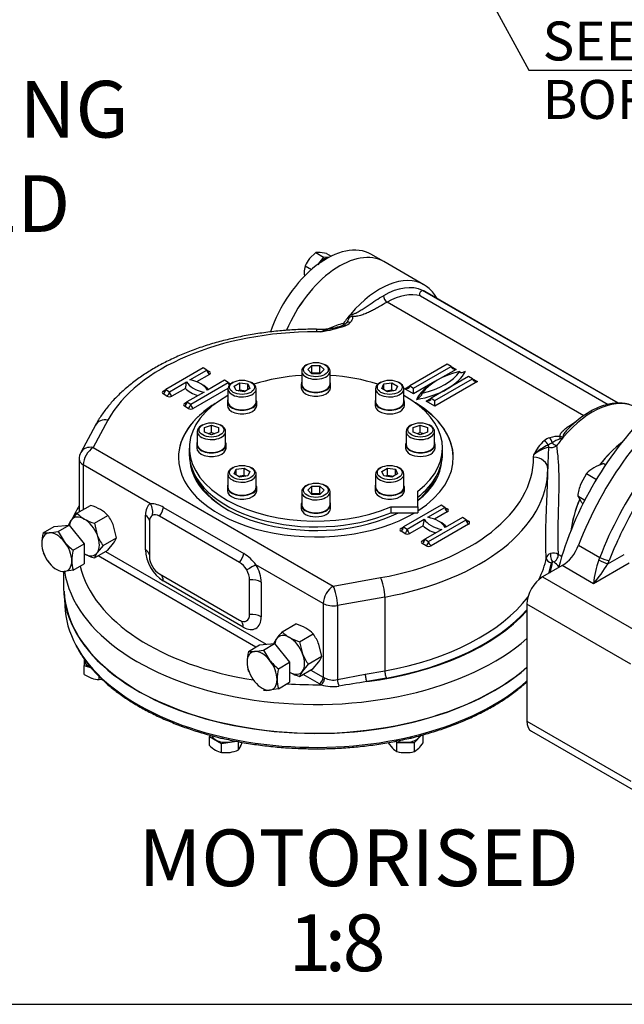
# Model space of a CAD drawing. Units: millimetres. Extents: x 11 to 530, y -59 to 292.
# Drawn here: x 335 to 378, y 45 to 114 of the extents above; entities that cross this region are included whole.
import ezdxf
from ezdxf.enums import TextEntityAlignment as Align

# ---------------------------------------------------------------- set-up
doc = ezdxf.new("R2010")
doc.units = ezdxf.units.MM
for name, color, linetype in [('Default', 7, 'Continuous'), ('HSM10X25ZP', 7, 'Continuous'), ('HSM10X25ZP-P', 7, 'Continuous'), ('HSM16X35ZP', 7, 'Continuous'), ('HSM16X80ZP', 7, 'Continuous'), ('IR1D43', 7, 'Continuous'), ('IW-00842-3-2', 7, 'Continuous'), ('IW5A544', 7, 'Continuous'), ('IW5A550', 7, 'Continuous'), ('IW5A567', 7, 'Continuous'), ('IW5C12-1', 7, 'Continuous'), ('NL10', 7, 'Continuous'), ('NM16ZP', 7, 'Continuous'), ('SCM10X45CF', 7, 'Continuous')]:
    doc.layers.add(name, color=color, linetype=linetype)
doc.styles.add('SEACAD_Arial', font='arial.ttf')
doc.dimstyles.new('RG_-_ISO_Radial', dxfattribs={"dimtxt": 2.75, "dimasz": 2.75, "dimexe": 1.375, "dimexo": 1.375, "dimgap": 1.375, "dimtad": 0, "dimtih": 1, "dimtoh": 1, "dimdec": 0, "dimlfac": 4.500045, "dimdsep": 46, "dimtxsty": 'SEACAD_Arial', "dimblk1": '_SE_FILLED', "dimblk2": '_SE_FILLED', "dimsah": 1, "dimcen": 1.375, "dimadec": 0, "dimazin": 0, "dimtfac": 1, "dimtofl": 0, "dimtmove": 0, "dimatfit": 3, "dimfxl": 1, "dimtolj": 1, "dimarcsym": 0})

# ---------------------------------------------------------------- blocks, each defined once
blk = doc.blocks.new('SE16')
at = {"layer": 'HSM10X25ZP', "color": 7, "linetype": 'Continuous'}
for p, q in [((355.947, 98.056), (355.504, 97.627)), ((355.947, 98.056), (356.498, 97.737)), ((356.698, 97.989), (356.255, 98.061)), ((356.498, 97.737), (356.058, 97.189)), ((356.856, 97.705), (356.498, 97.737)), ((356.698, 97.989), (357.032, 97.796)), ((355.195, 97.121), (355.649, 96.859))]:
    blk.add_line(p, q, dxfattribs=at)
for centre, radius, start, end in [((356.122, 96.784), 1.284, 84.06321, 97.8643), ((357.374, 96.14), 2.389, 141.50299, 155.7551), ((356.739, 96.661), 1.611, 163.40267, 180.0734), ((357.667, 96.701), 2.539, 180.94257, 187.1183)]:
    blk.add_arc(centre, radius, start, end, dxfattribs=at)
at = {"layer": 'HSM10X25ZP-P', "color": 7, "linetype": 'Continuous'}
for p, q in [((339.589, 69.385), (339.589, 68.908)), ((339.589, 68.908), (340.097, 68.739)), ((339.589, 68.271), (339.589, 68.908)), ((339.589, 68.271), (340.12, 68.016)), ((340.652, 67.917), (340.652, 68.142)), ((340.652, 67.917), (340.841, 67.952)), ((348.474, 63.998), (348.43, 63.903)), ((362.905, 63.473), (363.422, 63.99)), ((363.519, 63.45), (363.519, 64.016)), ((348.43, 63.903), (349.298, 63.403)), ((348.43, 63.267), (348.43, 63.903)), ((349.298, 63.403), (350.344, 63.565)), ((349.298, 62.766), (349.298, 63.403)), ((350.483, 62.949), (350.483, 63.539)), ((361.065, 63.45), (361.371, 63.066)), ((361.583, 63.569), (361.678, 63.473)), ((361.678, 63.473), (362.905, 63.473)), ((361.678, 62.836), (361.678, 63.473)), ((362.905, 62.836), (362.905, 63.473)), ((349.298, 62.766), (349.89, 62.78)), ((350.483, 62.949), (350.642, 63.214)), ((362.905, 62.836), (363.212, 63.066))]:
    blk.add_line(p, q, dxfattribs=at)
for centre, radius, start, end in [((340.757, 69.942), 2.028, 251.72526, 267.03761), ((350.17, 65.117), 2.539, 226.76524, 239.05743), ((347.228, 64.745), 3.741, 335.8362, 340.21927), ((361.364, 64.856), 2.573, 315.9166, 326.88101), ((349.671, 64.332), 1.611, 239.9266, 256.59733), ((349.459, 65.413), 2.668, 279.30055, 292.56423), ((362.273, 63.952), 1.264, 224.51663, 241.93632), ((362.314, 65.403), 2.644, 256.08692, 269.51498), ((362.273, 65.371), 2.612, 270.40169, 283.9964)]:
    blk.add_arc(centre, radius, start, end, dxfattribs=at)
at = {"layer": 'HSM16X35ZP', "color": 7, "linetype": 'Continuous'}
for p, q in [((376.278, 83.165), (376.42, 83.083)), ((375.053, 82.458), (374.652, 81.724)), ((375.053, 82.458), (375.764, 82.048)), ((374.441, 80.88), (374.949, 80.586)), ((374.441, 80.88), (374.652, 80.499))]:
    blk.add_line(p, q, dxfattribs=at)
for centre, radius, start, end in [((376.705, 80.896), 2.274, 119.9266, 136.59733), ((377.342, 79.661), 3.663, 106.8961, 118.92658), ((378.175, 80.393), 3.766, 159.30055, 172.56423), ((378.934, 83.591), 5.282, 215.8362, 218.34506)]:
    blk.add_arc(centre, radius, start, end, dxfattribs=at)
at = {"layer": 'HSM16X80ZP', "color": 7, "linetype": 'Continuous'}
for p, q in [((336.691, 78.276), (337.48, 78.731)), ((337.48, 78.731), (338.541, 78.826)), ((337.752, 78.371), (338.541, 78.826)), ((338.541, 78.826), (339.602, 77.507)), ((336.691, 78.276), (337.127, 78.269)), ((337.752, 78.371), (338.187, 77.656)), ((338.812, 77.051), (339.602, 77.507)), ((339.602, 77.507), (339.602, 76.093)), ((338.812, 75.637), (339.602, 76.093)), ((338.812, 75.637), (338.187, 75.535)), ((351.187, 69.907), (351.976, 70.362)), ((351.976, 70.362), (353.037, 70.457)), ((352.247, 70.002), (353.037, 70.457)), ((353.037, 70.457), (354.097, 69.138)), ((351.187, 69.907), (351.622, 69.899)), ((352.247, 70.002), (352.683, 69.287)), ((353.308, 68.682), (354.097, 69.138)), ((354.097, 69.138), (354.097, 67.723)), ((353.308, 67.268), (354.097, 67.723)), ((353.308, 67.268), (352.683, 67.166))]:
    blk.add_line(p, q, dxfattribs=at)
for centre, radius, start, end in [((340.259, 77.445), 3.663, 166.8961, 178.92658), ((336.59, 83.523), 5.282, 275.8362, 282.71092), ((341.102, 80.042), 3.766, 219.30055, 232.56423), ((339.766, 78.247), 3.373, 204.2449, 218.49701), ((342.38, 76.221), 3.663, 166.8961, 178.92658), ((340.992, 76.286), 2.274, 179.9266, 196.59733), ((354.754, 69.076), 3.663, 166.8961, 178.92658), ((351.085, 75.154), 5.282, 275.8362, 282.71092), ((353.366, 69.142), 2.274, 179.9266, 196.59733), ((355.598, 71.673), 3.766, 219.30055, 232.56423), ((356.876, 67.852), 3.663, 166.8961, 178.92658), ((355.487, 67.917), 2.274, 179.9266, 196.59733), ((352.496, 68.969), 1.813, 262.1357, 275.93679)]:
    blk.add_arc(centre, radius, start, end, dxfattribs=at)
for centre, major_axis, start_param, end_param in [((337.657, 76.902), (0.75, -1.299), 2.879793, 3.926991), ((337.657, 76.902), (-0.75, 1.299), 4.974188, 6.021386), ((337.657, 76.902), (0.75, -1.299), 3.926991, 4.974188), ((337.657, 76.902), (0.75, -1.299), 0.785398, 1.832596), ((337.657, 76.902), (0.75, -1.299), 4.974188, 6.021386), ((337.657, 76.902), (-0.75, 1.299), 2.879793, 3.926991), ((352.153, 68.533), (0.75, -1.299), 2.879793, 3.926991), ((352.153, 68.533), (-0.75, 1.299), 4.974188, 6.021386), ((352.153, 68.533), (0.75, -1.299), 3.926991, 4.974188), ((352.153, 68.533), (0.75, -1.299), 0.785398, 1.832596), ((352.153, 68.533), (0.75, -1.299), 4.974188, 6.021386), ((352.153, 68.533), (-0.75, 1.299), 2.879793, 3.926991)]:
    blk.add_ellipse(centre, major_axis=major_axis, ratio=0.57735, start_param=start_param, end_param=end_param, dxfattribs=at)
at = {"layer": 'IR1D43', "color": 7, "linetype": 'Continuous'}
for p, q in [((374.507, 77.409), (376.009, 76.542)), ((376.576, 76.087), (377.732, 76.755)), ((373.35, 75.96), (371.964, 75.159)), ((375.56, 74.684), (373.35, 75.96)), ((378.086, 76.142), (375.56, 74.684)), ((371.964, 75.159), (379.3, 70.924)), ((370.859, 73.246), (370.859, 64.979)), ((378.195, 69.01), (370.859, 73.246)), ((370.859, 64.979), (378.195, 60.743)), ((371.182, 64.263), (378.519, 60.028))]:
    blk.add_line(p, q, dxfattribs=at)
for centre, radius, start, end in [((381.63, 74.211), 6.088, 159.31847, 175.5418), ((366.269, 82.48), 12.129, 320.00034, 328.18934)]:
    blk.add_arc(centre, radius, start, end, dxfattribs=at)
for centre, major_axis, ratio, start_param, end_param in [((384.066, 76.737), (7.75, 13.423), 0.57735, 0, 1.845012), ((385.568, 75.87), (7.75, 13.423), 0.57735, 0.120507, 1.845012), ((385.922, 75.665), (7.5, 12.99), 0.57735, 1.570796, 1.845012), ((373.35, 77.491), (-0.937, -1.624), 0.57735, 0.785398, 1.845012), ((374.853, 76.623), (0.938, 1.624), 0.57735, -1.402835, -1.29658), ((376.318, 76.52), (-0.467, 0.177), 0.221101, 0.937256, 2.508052), ((376.222, 76.291), (-0.455, 0.207), 0.136496, 0.94862, 2.519416), ((375.207, 76.419), (1.188, 2.057), 0.57735, -1.402835, -1.29658), ((371.964, 73.883), (-0.781, -1.353), 0.57735, 3.926991, 5.497787), ((371.964, 65.616), (0.781, 1.353), 0.57735, 2.356194, 3.141593)]:
    blk.add_ellipse(centre, major_axis=major_axis, ratio=ratio, start_param=start_param, end_param=end_param, dxfattribs=at)
at = {"layer": 'IW-00842-3-2', "color": 7, "linetype": 'Continuous'}
blk.add_line((338.196, 73.59), (338.216, 73.12), dxfattribs=at)
for centre, major_axis, start_param, end_param in [((355.953, 74.401), (17.786, 0), 3.166288, 5.706042), ((355.953, 73.373), (-17.742, 0), 0.024695, 0.301224), ((355.953, 73.373), (-17.742, 0), 0.301224, 2.568266)]:
    blk.add_ellipse(centre, major_axis=major_axis, ratio=0.57735, start_param=start_param, end_param=end_param, dxfattribs=at)
for points, knots in [([(339.034, 70.267), (339.142, 70.071), (339.348, 69.7), (339.788, 69.086), (340.313, 68.466), (340.913, 67.864), (341.58, 67.288), (342.313, 66.739), (343.107, 66.221), (343.958, 65.735), (344.864, 65.284), (345.819, 64.87), (346.819, 64.493), (347.86, 64.157), (348.938, 63.863), (350.046, 63.611), (351.181, 63.403), (352.337, 63.24), (353.512, 63.122), (354.664, 63.051), (355.507, 63.032), (355.904, 63.031), (355.953, 63.031)], [0, 0, 0, 0, 0.042476, 0.095219, 0.148079, 0.201031, 0.254049, 0.307111, 0.360197, 0.413293, 0.466386, 0.519471, 0.572546, 0.62561, 0.678661, 0.731702, 0.784734, 0.837758, 0.890775, 0.943789, 0.994011, 1, 1, 1, 1]), ([(355.953, 63.031), (356.183, 63.032), (356.748, 63.036), (357.773, 63.078), (358.944, 63.171), (360.111, 63.31), (361.257, 63.494), (362.381, 63.723), (363.475, 63.995), (364.536, 64.309), (365.559, 64.664), (366.539, 65.058), (367.471, 65.49), (368.353, 65.957), (369.178, 66.459), (369.945, 66.992), (370.495, 67.433), (370.791, 67.694), (370.866, 67.762)], [0, 0, 0, 0, 0.0279497, 0.0810107, 0.1340811, 0.1871554, 0.2402358, 0.2933241, 0.3464223, 0.3995322, 0.4526554, 0.5057932, 0.5589461, 0.6121139, 0.6652949, 0.7184853, 0.7716765, 0.790159, 0.790159, 0.790159, 0.790159])]:
    blk.add_open_spline(points, degree=3, knots=knots, dxfattribs=at)
at = {"layer": 'IW5A544', "color": 7, "linetype": 'Continuous'}
for p, q in [((363.579, 95.782), (360.75, 97.415)), ((377.289, 87.423), (363.492, 95.389)), ((377.305, 87.424), (363.656, 95.304)), ((374.866, 86.54), (360.984, 94.554)), ((363.341, 94.996), (376.601, 87.341)), ((356.313, 92.47), (355.987, 92.463)), ((358.126, 93.11), (358.093, 93.067)), ((347.998, 89.915), (345.347, 88.384)), ((347.06, 89.066), (348.264, 89.762)), ((348.264, 89.762), (347.998, 89.915)), ((348.264, 89.762), (348.44, 89.659)), ((365.234, 90.17), (362.583, 88.639)), ((362.848, 88.486), (365.499, 90.017)), ((365.853, 89.813), (364.35, 88.945)), ((365.499, 90.017), (365.234, 90.17)), ((365.499, 90.017), (365.853, 89.813)), ((348.44, 89.455), (347.531, 88.93)), ((349.501, 89.047), (348.297, 88.352)), ((349.766, 88.894), (349.501, 89.047)), ((366.737, 89.302), (364.085, 87.771)), ((364.35, 87.618), (367.002, 89.149)), ((367.002, 89.149), (366.737, 89.302)), ((367.002, 89.149), (367.356, 88.945)), ((345.17, 88.282), (345.347, 88.384)), ((345.347, 88.384), (345.612, 88.231)), ((345.612, 88.231), (346.816, 88.926)), ((346.736, 88.471), (345.789, 87.924)), ((347.115, 87.363), (349.766, 88.894)), ((349.739, 88.47), (347.291, 87.057)), ((349.766, 88.894), (349.941, 88.793)), ((362.229, 88.435), (362.583, 88.639)), ((362.848, 88.077), (362.229, 88.435)), ((362.583, 88.639), (362.848, 88.486)), ((364.35, 88.945), (362.848, 88.077)), ((362.848, 88.077), (362.848, 88.486)), ((367.356, 88.945), (364.35, 87.21)), ((345.435, 87.924), (345.17, 88.077)), ((348.054, 88.211), (346.849, 87.516)), ((363.732, 87.567), (364.085, 87.771)), ((364.085, 87.771), (364.35, 87.618)), ((364.35, 87.21), (364.35, 87.618)), ((346.673, 87.414), (346.849, 87.516)), ((346.938, 87.057), (346.673, 87.21)), ((346.849, 87.516), (347.115, 87.363)), ((364.35, 87.21), (363.732, 87.567)), ((341.273, 86.224), (340.232, 84.294)), ((340.393, 85.882), (339.352, 83.952)), ((340.232, 84.294), (357.179, 74.51)), ((339.232, 83.478), (339.232, 79.743)), ((371.328, 83.606), (371.339, 83.795)), ((339.525, 83.069), (339.525, 79.912)), ((344.273, 80.328), (339.525, 83.069)), ((345.202, 80.072), (350.859, 76.806)), ((364.792, 80.219), (362.141, 78.688)), ((363.853, 79.37), (365.057, 80.066)), ((365.057, 80.066), (364.792, 80.219)), ((365.057, 80.066), (365.234, 79.964)), ((343.911, 77.067), (343.911, 79.517)), ((350.562, 76.187), (344.905, 79.453)), ((365.234, 79.759), (364.325, 79.235)), ((366.295, 79.351), (365.091, 78.656)), ((366.56, 79.198), (366.295, 79.351)), ((344.198, 79.045), (344.198, 76.596)), ((361.964, 78.586), (362.141, 78.688)), ((362.141, 78.688), (362.406, 78.535)), ((362.406, 78.535), (363.61, 79.23)), ((363.529, 78.775), (362.583, 78.228)), ((363.908, 77.667), (366.56, 79.198)), ((366.737, 78.892), (364.085, 77.361)), ((366.56, 79.198), (366.737, 79.096)), ((362.229, 78.228), (361.964, 78.382)), ((364.847, 78.515), (363.643, 77.82)), ((363.466, 77.718), (363.643, 77.82)), ((363.732, 77.361), (363.466, 77.514)), ((363.643, 77.82), (363.908, 77.667)), ((351.717, 70.213), (340.568, 76.65)), ((341.098, 76.956), (352.446, 70.404)), ((356.472, 73.285), (351.724, 76.027)), ((338.141, 75.532), (338.141, 74.401)), ((344.905, 75.371), (350.562, 72.105)), ((357.179, 74.51), (360.522, 75.111)), ((350.827, 71.62), (345.17, 74.886)), ((351.269, 72.513), (351.269, 74.963)), ((352.086, 74.797), (352.086, 72.347)), ((360.819, 73.743), (357.476, 73.142)), ((360.819, 73.743), (360.819, 68.538)), ((356.472, 73.285), (356.472, 68.08)), ((357.476, 73.142), (357.476, 67.91)), ((356.206, 67.621), (355.063, 68.281)), ((355.594, 68.587), (356.472, 68.08)), ((357.476, 67.91), (359.436, 68.29)), ((359.436, 68.29), (360.819, 68.538)), ((360.931, 68.025), (359.548, 67.777))]:
    blk.add_line(p, q, dxfattribs=at)
for centre, radius, start, end in [((357.177, 93.844), 1.206, 322.39792, 341.91198), ((358.95, 93.387), 0.631, 148.57982, 172.48637), ((356.062, 100.362), 7.713, 269.4448, 279.36801), ((354.93, 101.675), 9.308, 278.54453, 289.33699), ((357.914, 88.661), 4.132, 100.92064, 112.79775), ((359.868, 81.969), 11.086, 104.44303, 108.70033), ((355.758, 98.584), 6.031, 282.80562, 290.58466), ((359.868, 81.969), 11.086, 104.08225, 104.44303), ((357.747, 93.408), 0.486, 285.54636, 315.14388), ((357.678, 93.809), 0.976, 290.00785, 315.35209), ((344.427, 89.114), 2.397, 344.43426, 355.49028), ((372.787, 83.885), 1.143, 106.06819, 128.84634), ((373.099, 83.028), 2.054, 87.09531, 107.82887), ((373.758, 83.082), 1.909, 107.94917, 126.238), ((373.024, 85.497), 0.616, 283.66744, 312.15091), ((374.255, 82.386), 3.238, 132.43753, 154.21308), ((373.684, 81.349), 3.388, 112.94011, 133.79407), ((373.056, 81.676), 2.726, 104.23748, 129.01598), ((403.607, 82.394), 31.281, 176.47189, 179.27314), ((374.444, 81.168), 3.901, 117.71708, 122.21947), ((372.56, 85.031), 0.733, 256.21969, 301.24341), ((340.232, 83.478), 1, 151.67484, 180), ((344.266, 78.491), 1.837, 59.37589, 89.78085), ((361.22, 79.418), 2.397, 344.43426, 355.49028), ((349.091, 73.975), 3.337, 37.93172, 58.01819), ((372.641, 76.402), 0.428, 106.833, 167.50941), ((372.727, 76.25), 0.6, 56.15424, 110.42992), ((371.506, 74.143), 3.035, 53.25711, 59.17494), ((372.708, 76.135), 0.0984, 51.49031, 112.34615), ((369.97, 72.932), 4.312, 43.16371, 49.52142), ((350.782, 72.337), 0.305, 237.92954, 251.29403), ((357.162, 69.965), 2.547, 251.09427, 279.42947), ((357.194, 69.263), 1.381, 242.97671, 281.77186), ((399.729, -181.772), 252.762, 99.14703, 99.59921)]:
    blk.add_arc(centre, radius, start, end, dxfattribs=at)
for centre, major_axis, ratio, start_param, end_param in [((357.625, 92.003), (3.125, 5.413), 0.57735, 0, 1.793135), ((360.454, 90.37), (-3.125, -5.413), 0.57735, 3.141593, 4.407429), ((360.719, 90.216), (2.937, 5.088), 0.57735, 0.054658, 0.785398), ((360.719, 90.216), (-2.937, -5.088), 0.57735, 3.141593, 3.196251), ((360.984, 94.86), (-0.188, 0.325), 0.57735, 0.785398, 2.356194), ((360.984, 90.063), (2.75, 4.763), 0.57735, 0.134359, 0.785398), ((360.454, 90.37), (3.125, 5.413), 0.57735, 1.265836, 1.397643), ((358.373, 92.817), (0.279, -0.251), 0.724916, 2.147707, 3.155294), ((358.539, 93.24), (0.361, 0.1), 0.806324, 1.351823, 1.972015), ((355.953, 83.587), (15.375, 0), 0.57735, 1.568632, 2.839894), ((355.987, 91.647), (-0.001, -1), 0.001767, 3.141301, 3.757073), ((358.013, 92.585), (0.132, -0.351), 0.444867, 2.441021, 3.150834), ((357.761, 93.242), (-0.304, 0.219), 0.140674, 2.193396, 3.146648), ((348.44, 89.864), (0.125, 0.217), 0.57735, 2.356194, 3.141593), ((348.44, 89.659), (0.125, -0.217), 0.57735, 3.926991, 5.497787), ((348.44, 89.864), (0.125, 0.217), 0.57735, 3.141593, 3.926991), ((348.264, 89.557), (-0.25, 0), 0.57735, 2.356194, 3.926991), ((361.61, 90.731), (4.875, 0), 0.57735, 5.102996, 5.892578), ((367.974, 87.057), (-4.875, 0), 0.57735, 5.102996, 5.892578), ((361.61, 90.527), (5.125, 0), 0.57735, 5.497787, 5.996814), ((365.853, 90.017), (0.354, 0), 0.57735, 3.141593, 4.712389), ((346.416, 87.98), (1.989, 0), 0.57735, 0.329808, 1.240989), ((367.974, 86.853), (-5.125, 0), 0.57735, -0.810096, -0.785398), ((367.356, 89.149), (0.354, 0), 0.57735, 3.141593, 4.712389), ((345.347, 88.18), (0.25, 0), 0.57735, 2.356194, 3.926991), ((345.17, 88.282), (-0.125, -0.217), 0.57735, 0.785398, 2.356194), ((345.17, 88.486), (-0.125, 0.217), 0.57735, 2.356194, 3.141593), ((345.17, 88.486), (-0.125, 0.217), 0.57735, 3.141593, 3.926991), ((348.698, 89.093), (-2.239, 0), 0.57735, 0.502454, 1.068342), ((348.698, 89.298), (-1.989, 0), 0.57735, 0.329808, 1.240989), ((346.416, 87.776), (2.239, 0), 0.57735, 0.502454, 0.842921), ((349.943, 88.792), (-0.125, 0.217), 0.57735, 0.785398, 1.698422), ((349.943, 88.996), (0.125, 0.217), 0.57735, 2.356194, 3.141593), ((349.943, 88.996), (0.125, 0.217), 0.57735, 3.141593, 3.849204), ((362.229, 88.639), (0.354, 0), 0.57735, 4.712389, 6.283185), ((367.974, 86.853), (-5.125, 0), 0.57735, 5.497787, 5.996814), ((361.61, 90.527), (5.125, 0), 0.57735, 4.99876, 5.497787), ((345.435, 88.129), (0.125, 0.217), 0.57735, 3.926991, 5.497787), ((345.612, 88.026), (-0.25, 0), 0.57735, 0.785398, 2.356194), ((345.789, 88.129), (-0.125, 0.217), 0.57735, 0.785398, 2.356194), ((363.732, 87.771), (0.354, 0), 0.57735, 4.712389, 6.283185), ((375.48, 81.694), (-3.125, -5.413), 0.57735, 3.141593, 4.407429), ((355.953, 83.587), (-9.703, 0), 0.57735, 5.521673, 6.283185), ((355.953, 83.577), (-9.703, 0), 0.57735, 5.533329, 6.283185), ((346.849, 87.312), (0.25, 0), 0.57735, 2.356194, 3.926991), ((346.673, 87.414), (0.125, 0.217), 0.57735, 3.926991, 5.497787), ((346.673, 87.618), (-0.125, 0.217), 0.57735, 2.356194, 3.141593), ((346.673, 87.618), (-0.125, 0.217), 0.57735, 3.141593, 3.926991), ((346.938, 87.261), (0.125, 0.217), 0.57735, 3.926991, 5.497787), ((347.115, 87.159), (-0.25, 0), 0.57735, 0.785398, 2.356194), ((347.291, 87.261), (-0.125, 0.217), 0.57735, 0.785398, 2.356194), ((355.953, 83.587), (-9.703, 0), 0.57735, 2.40745, 3.903105), ((355.953, 83.577), (-9.703, 0), 0.57735, 3.141593, 3.891449), ((341.273, 85.408), (0.88, -0.474), 0.779618, 1.968614, 3.141593), ((372.471, 84.678), (-0.108, 0.359), 0.375718, 4.446451, 5.61062), ((375.48, 81.694), (3.125, 5.413), 0.57735, 1.265836, 1.397643), ((373.203, 84.774), (0.034, 0.373), 0.128485, 0.621402, 1.241594), ((340.232, 83.478), (0.88, -0.474), 0.779618, 1.968614, 3.141593), ((340.232, 83.478), (-0.5, -0.866), 0.57735, 3.926991, 5.497787), ((372.07, 84.469), (-0.249, 0.28), 0.68466, 4.164646, 5.368902), ((372.657, 84.469), (-0.018, -0.375), 0.782514, 4.748327, 5.160302), ((372.787, 84.567), (-0.304, 0.219), 0.140674, 1.127021, 2.193396), ((378.308, 80.061), (-3.125, -5.413), 0.57735, 4.096092, 4.474562), ((340.232, 83.478), (1, 0), 0.57735, 3.141593, 3.926991), ((355.953, 83.587), (-9.703, 0), 0.57735, 0, 2.373248), ((355.953, 83.587), (-15.375, 0), 0.57735, 1.872495, 3.143757), ((371.328, 82.789), (-1, -0.004), 0.816495, 3.138532, 4.709328), ((355.953, 83.577), (-8.906, 0), 0.57735, 0.038631, 2.285918), ((355.953, 82.77), (-16.375, 0), 0.57735, 1.872495, 3.143757), ((355.953, 83.577), (-8.906, 0), 0.57735, 2.512958, 3.102962), ((355.953, 83.449), (8.75, 0), 0.57735, 3.374805, 3.918102), ((355.953, 83.449), (8.75, 0), 0.57735, 5.679544, 6.049973), ((345.17, 78.79), (-0.89, 1.542), 0.57735, 0.007195, 0.785398), ((343.566, 79.92), (0.511, -0.86), 0.816475, 0.664957, 1.560621), ((344.527, 79.925), (0.5, 0.866), 0.57735, 4.490746, 5.195581), ((365.234, 79.964), (-0.125, 0.217), 0.57735, 0.785398, 2.356194), ((365.234, 80.168), (0.125, 0.217), 0.57735, 2.356194, 3.141593), ((365.234, 80.168), (0.125, 0.217), 0.57735, 3.141593, 3.926991), ((365.057, 79.861), (-0.25, 0), 0.57735, 2.356194, 3.926991), ((378.308, 80.061), (-3.125, -5.413), 0.57735, 4.937348, 5.328686), ((343.204, 79.109), (-1, 0), 0.57735, 3.191624, 3.926991), ((344.905, 78.637), (-0.5, 0.866), 0.57735, 0.007195, 0.785398), ((344.905, 78.637), (0.5, -0.866), 0.57735, 2.356194, 3.148788), ((363.209, 78.284), (1.989, 0), 0.57735, 0.329808, 1.240989), ((362.141, 78.484), (0.25, 0), 0.57735, 2.356194, 3.926991), ((361.964, 78.586), (-0.125, -0.217), 0.57735, 0.785398, 2.356194), ((361.964, 78.79), (-0.125, 0.217), 0.57735, 2.356194, 3.141593), ((361.964, 78.79), (-0.125, 0.217), 0.57735, 3.141593, 3.926991), ((365.491, 79.398), (-2.239, 0), 0.57735, 0.502454, 1.068342), ((365.491, 79.602), (-1.989, 0), 0.57735, 0.329808, 1.240989), ((363.209, 78.08), (2.239, 0), 0.57735, 0.502454, 0.842921), ((366.737, 79.096), (-0.125, 0.217), 0.57735, 0.785398, 2.356194), ((366.737, 79.3), (0.125, 0.217), 0.57735, 2.356194, 3.141593), ((366.737, 79.3), (0.125, 0.217), 0.57735, 3.141593, 3.926991), ((366.56, 78.994), (-0.25, 0), 0.57735, 2.356194, 3.926991), ((362.229, 78.433), (-0.125, -0.217), 0.57735, 0.785398, 2.356194), ((362.406, 78.331), (-0.25, 0), 0.57735, 0.785398, 2.356194), ((362.583, 78.433), (0.125, -0.217), 0.57735, 3.926991, 5.497787), ((363.643, 77.616), (0.25, 0), 0.57735, 2.356194, 3.926991), ((363.466, 77.718), (-0.125, -0.217), 0.57735, 0.785398, 2.356194), ((363.466, 77.922), (-0.125, 0.217), 0.57735, 2.356194, 3.141593), ((363.466, 77.922), (-0.125, 0.217), 0.57735, 3.141593, 3.926991), ((363.732, 77.565), (0.125, 0.217), 0.57735, 3.926991, 5.497787), ((363.908, 77.463), (-0.25, 0), 0.57735, 0.785398, 2.356194), ((364.085, 77.565), (-0.125, 0.217), 0.57735, 0.785398, 2.356194), ((345.17, 76.34), (0.89, -1.542), 0.57735, 3.926991, 5.497787), ((343.204, 76.659), (-1, 0), 0.57735, 3.251859, 3.926991), ((344.905, 76.187), (-0.5, 0.866), 0.57735, 0.785398, 2.356194), ((350.184, 76.659), (0.5, 0.866), 0.57735, 4.490746, 5.195581), ((355.953, 77.565), (16.375, 0), 0.57735, 6.005061, 6.169745), ((372.596, 76.47), (-0.368, 0.073), 0.811249, 0.158738, 1.729534), ((372.671, 76.533), (-0.099, 0.362), 0.350199, 0.596032, 2.477452), ((372.807, 76.515), (0.202, 0.316), 0.515914, 3.890402, 5.811082), ((355.953, 77.259), (16.813, 0), 0.57735, 3.28003, 4.446211), ((350.562, 75.371), (0.5, -0.866), 0.57735, 1.563601, 2.356194), ((351.017, 75.619), (0.868, 0.496), 0.005875, 0.615492, 1.511157), ((350.827, 75.524), (0.89, -1.542), 0.57735, 0.785398, 1.563601), ((355.953, 77.259), (16.75, 0), 0.57735, -0.19264, -0.11344), ((355.953, 77.259), (16.813, 0), 0.57735, 6.096042, 6.176605), ((355.953, 76.442), (17.812, 0), 0.57735, 3.227376, 5.703788), ((344.463, 74.478), (-0.5, -0.866), 0.57735, 2.356194, 3.031326), ((350.562, 75.371), (0.5, -0.866), 0.57735, 0.785398, 1.563601), ((360.522, 74.294), (0.177, -0.984), 0.242616, 0.933367, 2.504164), ((355.953, 74.401), (17.812, 0), 0.57735, 3.141593, 5.703788), ((351.379, 74.389), (1, 0), 0.57735, 0.785398, 1.681063), ((357.179, 73.694), (-0.5, -0.866), 0.57735, 3.926991, 5.497787), ((357.179, 73.694), (0.177, -0.984), 0.242616, 0.933367, 2.504164), ((355.953, 77.565), (16.375, 0), 0.57735, 5.014087, 5.867232), ((357.179, 73.694), (1, 0), 0.57735, 3.926991, 5.014087), ((350.562, 72.921), (-0.5, 0.866), 0.57735, 2.356194, 3.926991), ((350.827, 73.074), (-0.89, 1.542), 0.57735, 2.356194, 3.926991), ((351.379, 71.939), (1, 0), 0.57735, 0.785398, 1.681063), ((355.953, 77.259), (16.813, 0), 0.57735, 4.927835, 5.802254), ((355.953, 77.259), (16.75, 0), 0.57735, 5.014087, 5.809455), ((350.12, 71.212), (-0.5, -0.866), 0.57735, 2.356194, 3.091562), ((359.548, 68.083), (-0.066, 0.369), 0.242616, 0.933367, 2.504164), ((360.931, 68.331), (-0.066, 0.369), 0.242616, 0.933367, 2.504164), ((355.953, 77.259), (16.813, 0), 0.57735, 4.591365, 4.735197), ((356.206, 67.927), (0.187, 0.325), 0.57735, 3.926991, 5.497787), ((357.179, 68.182), (-1.375, 0), 0.57735, 0.785398, 0.911873), ((356.337, 67.861), (0.153, 0.342), 0.499913, 3.871268, 5.442065), ((357.179, 68.489), (-1, 0), 0.57735, 0.785398, 0.911873), ((357.587, 67.704), (-0.08, 0.366), 0.21602, 0.924751, 2.280648)]:
    blk.add_ellipse(centre, major_axis=major_axis, ratio=ratio, start_param=start_param, end_param=end_param, dxfattribs=at)
for points, knots in [([(363.492, 95.389), (363.469, 95.377), (363.448, 95.363), (363.408, 95.334), (363.39, 95.319), (363.339, 95.273), (363.312, 95.24), (363.283, 95.187), (363.275, 95.169), (363.267, 95.133), (363.265, 95.115), (363.27, 95.077), (363.277, 95.059), (363.295, 95.034), (363.302, 95.025), (363.319, 95.01), (363.33, 95.003), (363.341, 94.996)], [0, 0, 0, 0, 0.125, 0.125, 0.25, 0.25, 0.5, 0.5, 0.625, 0.625, 0.75, 0.75, 0.875, 0.875, 0.9375, 0.9375, 1, 1, 1, 1]), ([(364.509, 94.821), (364.453, 94.921), (364.308, 95.147), (364.038, 95.453), (363.739, 95.698), (363.551, 95.791), (363.473, 95.828)], [0.8658506, 0.8658506, 0.8658506, 0.8658506, 0.8958502, 0.9373121, 0.9780851, 1, 1, 1, 1]), ([(358.411, 93.716), (358.423, 93.709), (358.437, 93.705), (358.467, 93.701), (358.482, 93.701), (358.53, 93.705), (358.561, 93.712), (358.622, 93.729), (358.652, 93.739), (358.709, 93.762), (358.738, 93.774), (358.821, 93.813), (358.875, 93.841), (358.979, 93.898), (359.029, 93.928), (359.179, 94.018), (359.274, 94.079), (359.463, 94.203), (359.555, 94.266), (359.829, 94.451), (360.008, 94.572), (360.364, 94.801), (360.541, 94.911), (360.719, 95.013)], [0, 0, 0, 0, 0.015625, 0.015625, 0.03125, 0.03125, 0.0625, 0.0625, 0.09375, 0.09375, 0.125, 0.125, 0.1875, 0.1875, 0.25, 0.25, 0.375, 0.375, 0.5, 0.5, 0.75, 0.75, 1, 1, 1, 1]), ([(360.984, 94.554), (360.803, 94.449), (360.622, 94.345), (360.348, 94.189), (360.256, 94.138), (360.07, 94.036), (359.975, 93.986), (359.782, 93.889), (359.683, 93.842), (359.53, 93.775), (359.478, 93.753), (359.372, 93.712), (359.318, 93.692), (359.208, 93.654), (359.152, 93.637), (359.038, 93.605), (358.979, 93.59), (358.889, 93.572), (358.859, 93.567), (358.796, 93.557), (358.764, 93.553), (358.669, 93.544), (358.604, 93.542), (358.539, 93.546)], [0, 0, 0, 0, 0.25, 0.25, 0.375, 0.375, 0.5, 0.5, 0.625, 0.625, 0.6875, 0.6875, 0.75, 0.75, 0.8125, 0.8125, 0.875, 0.875, 0.90625, 0.90625, 0.9375, 0.9375, 1, 1, 1, 1]), ([(358.539, 93.546), (358.55, 93.509), (358.55, 93.473), (358.539, 93.4), (358.527, 93.363), (358.495, 93.292), (358.475, 93.257), (358.429, 93.189), (358.402, 93.156), (358.373, 93.123)], [0, 0, 0, 0, 0.25, 0.25, 0.5, 0.5, 0.75, 0.75, 1, 1, 1, 1]), ([(358.411, 93.716), (358.419, 93.711), (358.426, 93.705), (358.439, 93.691), (358.445, 93.684), (358.462, 93.661), (358.472, 93.645), (358.502, 93.599), (358.522, 93.571), (358.539, 93.546)], [0, 0, 0, 0, 0.125, 0.125, 0.25, 0.25, 0.5, 0.5, 1, 1, 1, 1]), ([(355.988, 92.647), (355.767, 92.646), (355.223, 92.643), (354.238, 92.602), (353.114, 92.508), (351.994, 92.367), (350.896, 92.18), (349.82, 91.948), (348.773, 91.672), (347.761, 91.352), (346.786, 90.989), (345.855, 90.586), (344.972, 90.142), (344.142, 89.661), (343.368, 89.143), (342.655, 88.591), (342.007, 88.007), (341.428, 87.393), (340.927, 86.759), (340.587, 86.235), (340.434, 85.958), (340.393, 85.882)], [0, 0, 0, 0, 0.029559, 0.085407, 0.141274, 0.197163, 0.253082, 0.309043, 0.365055, 0.421127, 0.477266, 0.533478, 0.589763, 0.646113, 0.702512, 0.75892, 0.815269, 0.871477, 0.927436, 0.983028, 1, 1, 1, 1]), ([(356.859, 92.708), (356.89, 92.722), (356.921, 92.735), (357.261, 92.882), (357.585, 92.992), (357.914, 93.079)], [0.8624279, 0.8624279, 0.8624279, 0.8624279, 0.875, 0.875, 1, 1, 1, 1]), ([(357.879, 92.934), (357.881, 92.939), (357.883, 92.945), (357.897, 92.988), (357.907, 93.032), (357.914, 93.079)], [0.7155456, 0.7155456, 0.7155456, 0.7155456, 0.75, 0.75, 1, 1, 1, 1]), ([(366.118, 89.659), (366.118, 89.648), (366.12, 89.638), (366.128, 89.621), (366.134, 89.615), (366.153, 89.599), (366.169, 89.594), (366.202, 89.588), (366.22, 89.588), (366.256, 89.59), (366.275, 89.593), (366.331, 89.605), (366.37, 89.617), (366.448, 89.649), (366.487, 89.668), (366.527, 89.691)], [0, 0, 0, 0, 0.0625, 0.0625, 0.125, 0.125, 0.25, 0.25, 0.375, 0.375, 0.5, 0.5, 0.75, 0.75, 1, 1, 1, 1]), ([(363.058, 87.689), (363.098, 87.712), (363.137, 87.738), (363.215, 87.796), (363.253, 87.828), (363.31, 87.881), (363.329, 87.9), (363.365, 87.939), (363.382, 87.96), (363.416, 88.004), (363.431, 88.028), (363.451, 88.065), (363.456, 88.078), (363.464, 88.104), (363.466, 88.117), (363.466, 88.129)], [0, 0, 0, 0, 0.25, 0.25, 0.5, 0.5, 0.625, 0.625, 0.75, 0.75, 0.875, 0.875, 0.9375, 0.9375, 1, 1, 1, 1]), ([(378.133, 87.315), (378.06, 87.338), (377.84, 87.394), (377.468, 87.442), (376.997, 87.425), (376.508, 87.335), (376.005, 87.173), (375.494, 86.939), (374.982, 86.636), (374.481, 86.271), (374.034, 85.89), (373.793, 85.641), (373.68, 85.523)], [0.1123465, 0.1123465, 0.1123465, 0.1123465, 0.160926, 0.2542443, 0.3487035, 0.4445983, 0.5417606, 0.6397681, 0.7381897, 0.8366965, 0.9351153, 1, 1, 1, 1]), ([(373.203, 85.08), (373.197, 85.117), (373.201, 85.154), (373.221, 85.228), (373.238, 85.264), (373.281, 85.334), (373.306, 85.369), (373.362, 85.435), (373.393, 85.468), (373.492, 85.564), (373.565, 85.625), (373.719, 85.743), (373.801, 85.799), (374.025, 85.948), (374.172, 86.038), (374.322, 86.126)], [0, 0, 0, 0, 0.0625, 0.0625, 0.125, 0.125, 0.1875, 0.1875, 0.25, 0.25, 0.375, 0.375, 0.5, 0.5, 0.7098096, 0.7098096, 0.7098096, 0.7098096]), ([(373.676, 85.527), (373.602, 85.451), (373.533, 85.373), (373.45, 85.248), (373.426, 85.206), (373.405, 85.14), (373.4, 85.118), (373.405, 85.075), (373.415, 85.053), (373.437, 85.04)], [0.75, 0.75, 0.75, 0.75, 0.875, 0.875, 0.9375, 0.9375, 0.96875, 0.96875, 1, 1, 1, 1]), ([(373.203, 85.08), (373.246, 85.07), (373.286, 85.064), (373.345, 85.058), (373.364, 85.057), (373.402, 85.052), (373.421, 85.049), (373.437, 85.04)], [0, 0, 0, 0, 0.5, 0.5, 0.75, 0.75, 1, 1, 1, 1]), ([(372.94, 84.404), (372.987, 84.101), (373.022, 83.788), (373.074, 83.138), (373.09, 82.798), (373.107, 82.103), (373.107, 81.751), (373.098, 81.036), (373.089, 80.67), (373.07, 79.958), (373.059, 79.609), (373.046, 79.098), (373.042, 78.928), (373.037, 78.601), (373.034, 78.442), (373.031, 77.983), (373.032, 77.696), (373.042, 77.175), (373.051, 76.946), (373.061, 76.748)], [0, 0, 0, 0, 0.125, 0.125, 0.25, 0.25, 0.375, 0.375, 0.5, 0.5, 0.625, 0.625, 0.6875, 0.6875, 0.75, 0.75, 0.875, 0.875, 1, 1, 1, 1]), ([(372.223, 76.495), (372.212, 76.665), (372.202, 76.853), (372.192, 77.161), (372.189, 77.269), (372.186, 77.436), (372.185, 77.494), (372.184, 77.61), (372.183, 77.668), (372.182, 77.965), (372.184, 78.215), (372.192, 78.607), (372.195, 78.741), (372.203, 79.014), (372.208, 79.154), (372.223, 79.576), (372.236, 79.863), (372.255, 80.298), (372.261, 80.445), (372.271, 80.666), (372.274, 80.74), (372.28, 80.888), (372.284, 80.963), (372.299, 81.335), (372.309, 81.63), (372.324, 82.214), (372.329, 82.504), (372.328, 82.791)], [0, 0, 0, 0, 0.125, 0.125, 0.1875, 0.1875, 0.21875, 0.21875, 0.25, 0.25, 0.375, 0.375, 0.4375, 0.4375, 0.5, 0.5, 0.625, 0.625, 0.6875, 0.6875, 0.71875, 0.71875, 0.75, 0.75, 0.875, 0.875, 1, 1, 1, 1]), ([(339.223, 80.157), (339.142, 80.023), (338.979, 79.734), (338.835, 79.44), (338.764, 79.282)], [0.76367385, 0.76367385, 0.76367385, 0.76367385, 0.79081143, 0.82156558, 0.82156558, 0.82156558, 0.82156558]), ([(372.671, 76.226), (372.66, 76.223), (372.651, 76.22), (372.633, 76.211), (372.626, 76.206), (372.613, 76.195), (372.608, 76.189), (372.6, 76.177), (372.597, 76.171), (372.596, 76.164)], [0, 0, 0, 0, 0.25, 0.25, 0.5, 0.5, 0.75, 0.75, 1, 1, 1, 1])]:
    blk.add_open_spline(points, degree=3, knots=knots, dxfattribs=at)
at = {"layer": 'IW5A550', "color": 7, "linetype": 'Continuous'}
for centre, major_axis, start_param, end_param in [((383.005, 77.349), (-7.469, -12.936), 3.342084, 5.147576), ((378.308, 80.061), (-3.125, -5.413), 4.096092, 4.481276), ((378.308, 80.061), (-3.125, -5.413), 4.928305, 5.328686)]:
    blk.add_ellipse(centre, major_axis=major_axis, ratio=0.57735, start_param=start_param, end_param=end_param, dxfattribs=at)
at = {"layer": 'IW5A567', "color": 7, "linetype": 'Continuous'}
for p, q in [((347.016, 84.261), (347.016, 83.853)), ((364.891, 83.853), (364.891, 84.261)), ((363.157, 80.102), (363.157, 81.207)), ((361.244, 80.102), (363.157, 80.102)), ((361.244, 80.102), (361.244, 79.694)), ((363.157, 80.102), (363.157, 79.694)), ((361.244, 79.694), (363.157, 79.694))]:
    blk.add_line(p, q, dxfattribs=at)
for centre, start_param, end_param in [((355.953, 84.261), 4.824512, 5.224095), ((355.953, 84.261), 4.200683, 4.600266), ((355.953, 84.261), 5.48133, 8.48741), ((355.953, 84.261), 2.508164, 3.943448), ((355.953, 83.853), 0, 2.204225), ((355.953, 83.853), 2.508164, 3.141593)]:
    blk.add_ellipse(centre, major_axis=(-8.938, 0), ratio=0.57735, start_param=start_param, end_param=end_param, dxfattribs=at)
at = {"layer": 'IW5C12-1', "color": 7, "linetype": 'Continuous'}
blk.add_line((360.75, 97.415), (359.844, 97.938), dxfattribs=at)
for centre, end_param in [((356.719, 92.526), 5.046584), ((357.625, 92.003), 4.934658)]:
    blk.add_ellipse(centre, major_axis=(-3.125, -5.413), ratio=0.57735, start_param=3.141593, end_param=end_param, dxfattribs=at)
at = {"layer": 'NL10', "color": 7, "linetype": 'Continuous'}
for p, q in [((354.916, 88.774), (354.916, 88.519)), ((356.991, 88.519), (356.991, 88.774)), ((349.701, 87.527), (349.701, 87.272)), ((351.776, 87.272), (351.776, 87.527)), ((360.131, 87.527), (360.131, 87.272)), ((362.206, 87.272), (362.206, 87.527)), ((347.541, 84.516), (347.541, 84.261)), ((349.616, 84.261), (349.616, 84.516)), ((362.291, 84.516), (362.291, 84.261)), ((364.366, 84.261), (364.366, 84.516)), ((349.701, 81.505), (349.701, 81.25)), ((351.776, 81.25), (351.776, 81.505)), ((360.131, 81.505), (360.131, 81.25)), ((362.206, 81.25), (362.206, 81.505)), ((354.916, 80.258), (354.916, 80.003)), ((356.991, 80.003), (356.991, 80.258)), ((339.614, 69.35), (339.614, 69.262))]:
    blk.add_line(p, q, dxfattribs=at)
for centre, major_axis, start_param, end_param in [((356.498, 96.736), (0.519, 0.899), 0.339467, 1.348841), ((355.953, 88.774), (-1.037, 0), 6.013502, 6.283185), ((355.953, 88.774), (-1.037, 0), 0, 3.411276), ((355.953, 88.519), (-1.038, 0), 0, 3.141593), ((350.739, 87.527), (-1.038, 0), 6.013502, 6.283185), ((350.739, 87.527), (-1.038, 0), 0, 3.411276), ((361.168, 87.527), (1.038, 0), 2.87191, 6.283185), ((361.168, 87.527), (1.038, 0), 0, 0.269683), ((350.739, 87.272), (-1.037, 0), 0, 3.141593), ((361.168, 87.272), (1.038, 0), 3.141593, 6.283185), ((348.578, 84.516), (-1.038, 0), 6.013502, 6.283185), ((348.578, 84.516), (-1.038, 0), 0, 3.411276), ((348.578, 84.261), (-1.037, 0), 0, 3.141593), ((363.328, 84.516), (1.037, 0), 2.87191, 6.283185), ((363.328, 84.261), (1.037, 0), 3.141593, 6.283185), ((363.328, 84.516), (1.037, 0), 0, 0.269683), ((350.739, 81.505), (-1.038, 0), 6.013502, 6.283185), ((350.739, 81.505), (-1.038, 0), 0, 3.411276), ((361.168, 81.505), (-1.037, 0), 6.013502, 6.283185), ((361.168, 81.505), (-1.037, 0), 0, 3.411276), ((350.739, 81.25), (-1.038, 0), 0, 3.141593), ((361.168, 81.25), (-1.037, 0), 0, 3.141593), ((355.953, 80.258), (1.038, 0), 2.87191, 6.283185), ((355.953, 80.003), (1.038, 0), 3.141593, 6.283185), ((355.953, 80.258), (1.038, 0), 0, 0.269683), ((340.652, 69.262), (-1.037, 0), 0, 0.945798), ((349.615, 64.087), (-1.038, 0), 0.216481, 2.151592), ((362.292, 64.087), (1.038, 0), 4.120491, 6.057407), ((349.615, 64.342), (-1.038, 0), 1.016312, 1.339227), ((362.292, 64.342), (1.038, 0), 4.939856, 5.262909)]:
    blk.add_ellipse(centre, major_axis=major_axis, ratio=0.57735, start_param=start_param, end_param=end_param, dxfattribs=at)
at = {"layer": 'NM16ZP', "color": 7, "linetype": 'Continuous'}
for p, q in [((339.084, 79.657), (340.044, 80.211)), ((340.309, 78.95), (341.268, 79.504)), ((338.491, 78.821), (338.683, 79.167)), ((340.309, 78.95), (340.52, 78.106)), ((341.881, 77.926), (341.669, 78.77)), ((340.921, 77.372), (341.881, 77.926)), ((340.921, 77.372), (340.52, 76.882)), ((341.268, 77.055), (341.669, 77.545)), ((340.309, 76.501), (341.268, 77.055)), ((353.58, 71.288), (354.539, 71.842)), ((354.804, 70.581), (355.764, 71.135)), ((352.986, 70.452), (353.179, 70.798)), ((354.804, 70.581), (355.016, 69.737)), ((356.376, 69.557), (356.165, 70.401)), ((355.417, 69.003), (356.376, 69.557)), ((355.417, 69.003), (355.016, 68.513)), ((355.764, 68.686), (356.165, 69.176)), ((354.804, 68.132), (355.764, 68.686))]:
    blk.add_line(p, q, dxfattribs=at)
for centre, radius, start, end in [((339.009, 76.779), 3.585, 60.94245, 73.23488), ((342.965, 76.075), 5.282, 137.28908, 144.1638), ((340.737, 81.221), 2.275, 223.40856, 240.06751), ((341.311, 82.308), 3.504, 240.8006, 253.37673), ((339.616, 77.942), 2.274, 43.40268, 60.07339), ((338.531, 77.534), 3.373, 21.50299, 35.7551), ((343.658, 79.343), 3.373, 201.50299, 215.7551), ((340.201, 78.609), 1.813, 324.06321, 337.8643), ((341.311, 79.859), 3.504, 240.8006, 253.37673), ((341.988, 75.818), 1.813, 144.06321, 157.8643), ((353.505, 68.41), 3.585, 60.94245, 73.23488), ((357.46, 67.706), 5.282, 137.28908, 144.1638), ((355.233, 72.852), 2.275, 223.40856, 240.06751), ((354.112, 69.573), 2.274, 43.40268, 60.07339), ((353.027, 69.165), 3.373, 21.50299, 35.7551), ((355.807, 73.939), 3.504, 240.8006, 253.37673), ((358.154, 70.974), 3.373, 201.50299, 215.7551), ((354.697, 70.24), 1.813, 324.06321, 337.8643), ((355.807, 71.49), 3.504, 240.8006, 253.37673), ((356.484, 67.449), 1.813, 144.06321, 157.8643)]:
    blk.add_arc(centre, radius, start, end, dxfattribs=at)
for centre, major_axis, start_param, end_param in [((339.602, 78.024), (0.75, -1.299), 2.356194, 3.403392), ((339.602, 78.024), (-0.75, 1.299), 4.45059, 5.497787), ((339.602, 78.024), (-0.75, 1.299), 0.261799, 0.636534), ((339.602, 78.024), (0.75, -1.299), 0.261799, 1.308997), ((339.602, 78.024), (-0.75, 1.299), 2.356194, 3.403392), ((354.097, 69.655), (0.75, -1.299), 2.356194, 3.403392), ((354.097, 69.655), (-0.75, 1.299), 0.261799, 0.636534), ((354.097, 69.655), (-0.75, 1.299), 4.45059, 5.497787), ((354.097, 69.655), (0.75, -1.299), 0.261799, 1.308997), ((354.097, 69.655), (-0.75, 1.299), 2.356194, 3.403392)]:
    blk.add_ellipse(centre, major_axis=major_axis, ratio=0.57735, start_param=start_param, end_param=end_param, dxfattribs=at)
at = {"layer": 'SCM10X45CF', "color": 7, "linetype": 'Continuous'}
for p, q in [((354.953, 89.693), (354.953, 88.774)), ((355.335, 90.152), (355.246, 90.101)), ((355.376, 89.795), (355.665, 90.083)), ((355.665, 89.506), (355.376, 89.795)), ((355.665, 90.083), (356.242, 90.083)), ((355.665, 89.573), (355.665, 90.083)), ((356.242, 90.083), (356.531, 89.795)), ((356.242, 89.573), (356.242, 90.083)), ((356.531, 89.795), (356.242, 89.506)), ((356.661, 90.101), (356.572, 90.152)), ((356.953, 88.774), (356.953, 89.693)), ((355.631, 89.539), (355.665, 89.573)), ((355.665, 89.573), (356.242, 89.573)), ((356.242, 89.506), (355.665, 89.506)), ((356.242, 89.573), (356.276, 89.539)), ((349.739, 88.445), (349.739, 87.527)), ((350.12, 88.905), (350.031, 88.854)), ((350.181, 88.634), (350.589, 88.869)), ((350.33, 88.312), (350.181, 88.634)), ((350.888, 88.226), (350.33, 88.312)), ((350.47, 88.29), (350.589, 88.359)), ((350.589, 88.869), (351.147, 88.783)), ((350.589, 88.359), (350.589, 88.869)), ((350.589, 88.359), (351.007, 88.294)), ((351.296, 88.461), (350.888, 88.226)), ((351.147, 88.783), (351.296, 88.461)), ((351.147, 88.375), (351.147, 88.783)), ((351.446, 88.854), (351.357, 88.905)), ((351.739, 87.527), (351.739, 88.445)), ((360.168, 88.445), (360.168, 87.527)), ((360.55, 88.905), (360.461, 88.854)), ((360.611, 88.461), (360.76, 88.783)), ((361.019, 88.226), (360.611, 88.461)), ((360.76, 88.783), (361.318, 88.869)), ((360.76, 88.375), (360.76, 88.783)), ((360.9, 88.294), (361.318, 88.359)), ((361.577, 88.312), (361.019, 88.226)), ((361.318, 88.869), (361.726, 88.634)), ((361.318, 88.359), (361.318, 88.869)), ((361.318, 88.359), (361.437, 88.29)), ((361.726, 88.634), (361.577, 88.312)), ((361.875, 88.854), (361.787, 88.905)), ((362.168, 87.527), (362.168, 88.445)), ((347.96, 85.894), (347.871, 85.843)), ((348.078, 85.703), (348.578, 85.87)), ((348.078, 85.37), (348.078, 85.703)), ((348.578, 85.87), (349.078, 85.703)), ((348.578, 85.36), (348.578, 85.87)), ((349.078, 85.703), (349.078, 85.37)), ((349.286, 85.843), (349.197, 85.894)), ((362.71, 85.894), (362.621, 85.843)), ((362.828, 85.703), (363.328, 85.87)), ((362.828, 85.37), (362.828, 85.703)), ((363.328, 85.87), (363.828, 85.703)), ((363.328, 85.36), (363.328, 85.87)), ((363.828, 85.703), (363.828, 85.37)), ((364.036, 85.843), (363.947, 85.894)), ((347.578, 85.435), (347.578, 84.516)), ((348.578, 85.203), (348.078, 85.37)), ((348.344, 85.281), (348.578, 85.36)), ((349.078, 85.37), (348.578, 85.203)), ((348.578, 85.36), (348.813, 85.281)), ((349.578, 84.516), (349.578, 85.435)), ((362.328, 85.435), (362.328, 84.516)), ((363.328, 85.203), (362.828, 85.37)), ((363.094, 85.281), (363.328, 85.36)), ((363.828, 85.37), (363.328, 85.203)), ((363.328, 85.36), (363.563, 85.281)), ((364.328, 84.516), (364.328, 85.435)), ((350.12, 82.883), (350.031, 82.832)), ((350.181, 82.44), (350.33, 82.762)), ((350.33, 82.762), (350.888, 82.848)), ((350.33, 82.353), (350.33, 82.762)), ((350.888, 82.848), (351.296, 82.612)), ((350.888, 82.337), (350.888, 82.848)), ((351.446, 82.832), (351.357, 82.883)), ((360.55, 82.883), (360.461, 82.832)), ((360.611, 82.612), (361.019, 82.848)), ((361.019, 82.848), (361.577, 82.762)), ((361.019, 82.337), (361.019, 82.848)), ((361.577, 82.762), (361.726, 82.44)), ((361.577, 82.353), (361.577, 82.762)), ((361.875, 82.832), (361.787, 82.883)), ((349.739, 82.424), (349.739, 81.505)), ((350.589, 82.204), (350.181, 82.44)), ((350.47, 82.273), (350.888, 82.337)), ((351.147, 82.29), (350.589, 82.204)), ((350.888, 82.337), (351.007, 82.269)), ((351.296, 82.612), (351.147, 82.29)), ((351.739, 81.505), (351.739, 82.424)), ((360.168, 82.424), (360.168, 81.505)), ((360.76, 82.29), (360.611, 82.612)), ((361.318, 82.204), (360.76, 82.29)), ((360.9, 82.269), (361.019, 82.337)), ((361.019, 82.337), (361.437, 82.273)), ((361.726, 82.44), (361.318, 82.204)), ((362.168, 81.505), (362.168, 82.424)), ((355.335, 81.636), (355.246, 81.585)), ((355.376, 81.279), (355.665, 81.567)), ((355.665, 81.567), (356.242, 81.567)), ((355.665, 81.057), (355.665, 81.567)), ((356.242, 81.567), (356.531, 81.279)), ((356.242, 81.057), (356.242, 81.567)), ((356.661, 81.585), (356.572, 81.636)), ((354.953, 81.177), (354.953, 80.258)), ((355.665, 80.99), (355.376, 81.279)), ((355.631, 81.024), (355.665, 81.057)), ((355.665, 81.057), (356.242, 81.057)), ((356.242, 80.99), (355.665, 80.99)), ((356.531, 81.279), (356.242, 80.99)), ((356.242, 81.057), (356.276, 81.024)), ((356.953, 80.258), (356.953, 81.177))]:
    blk.add_line(p, q, dxfattribs=at)
for centre, major_axis, start_param, end_param in [((355.953, 89.693), (1, 0), 2.356194, 6.283185), ((355.953, 89.693), (1, 0), 0, 0.785398), ((350.739, 88.445), (1, 0), 2.356194, 6.283185), ((350.739, 88.445), (1, 0), 0, 0.785398), ((355.953, 88.774), (-1, 0), 0, 3.141593), ((361.168, 88.445), (-1, 0), 5.497787, 6.283185), ((361.168, 88.445), (-1, 0), 0, 3.926991), ((350.739, 87.527), (-1, 0), 0, 3.141593), ((361.168, 87.527), (1, 0), 3.141593, 6.283185), ((348.578, 85.435), (-1, 0), 5.497787, 6.283185), ((348.578, 85.435), (-1, 0), 0, 3.926991), ((363.328, 85.435), (-1, 0), 5.497787, 6.283185), ((363.328, 85.435), (-1, 0), 0, 3.926991), ((348.578, 84.516), (1, 0), 3.141593, 6.283185), ((363.328, 84.516), (1, 0), 3.141593, 6.283185), ((350.739, 82.424), (-1, 0), 5.497787, 6.283185), ((350.739, 82.424), (-1, 0), 0, 3.926991), ((361.168, 82.424), (1, 0), 2.356194, 6.283185), ((361.168, 82.424), (1, 0), 0, 0.785398), ((350.739, 81.505), (1, 0), 3.141593, 6.283185), ((355.953, 81.177), (1, 0), 2.356194, 6.283185), ((355.953, 81.177), (1, 0), 0, 0.785398), ((361.168, 81.505), (-1, 0), 0, 3.141593), ((355.953, 80.258), (-1, 0), 0, 3.141593)]:
    blk.add_ellipse(centre, major_axis=major_axis, ratio=0.57735, start_param=start_param, end_param=end_param, dxfattribs=at)
for centre, major_axis in [((355.953, 89.795), (-0.875, 0)), ((350.739, 88.547), (-0.875, 0)), ((361.168, 88.547), (0.875, 0)), ((348.578, 85.537), (0.875, 0)), ((363.328, 85.537), (0.875, 0)), ((350.739, 82.526), (0.875, 0)), ((361.168, 82.526), (-0.875, 0)), ((355.953, 81.279), (-0.875, 0))]:
    blk.add_ellipse(centre, major_axis=major_axis, ratio=0.57735, dxfattribs=at)
blk = doc.blocks.new('DMBLK272')
at = {"layer": 'Default', "linetype": 'Continuous'}
blk.add_hatch(color=7, dxfattribs=at).paths.add_polyline_path([(353.957, 143.052), (352.236, 145.245), (353.153, 142.612)])
at = {"layer": 'Default', "color": 7, "linetype": 'Continuous'}
for p, q in [((352.236, 145.245), (371, 110.928)), ((371, 110.928), (405.613, 110.928))]:
    blk.add_line(p, q, dxfattribs=at)
at = {"layer": 'Default', "color": 7, "linetype": 'Continuous', "style": 'SEACAD_Arial'}
for s, p in [('SEE TABLE FOR', (371.962, 114.366)), ('BORE & KEY DETAILS', (371.962, 110.241))]:
    blk.add_text(s, height=2.75, dxfattribs=at).set_placement(p, align=Align.TOP_LEFT)
blk = doc.blocks.new('_SE_FILLED')
at = {"color": 0}
blk.add_line((0, 0), (-1, 0), dxfattribs=at)
blk.add_solid([(0, 0), (-1, -0.1665), (-1, 0.1665), (0, 0)], dxfattribs=at)
blk = doc.blocks.new('Disclaimer')
at = {"layer": 'Default', "color": 7, "linetype": 'Continuous'}
blk.add_line((0, 5), (180, 5), dxfattribs=at)

msp = doc.modelspace()

# ---------------------------------------------------------------- block references
at = {"layer": 'Default'}
msp.add_blockref('SE16', (0, 0), dxfattribs=at)
at = {"layer": 'Default', "color": 7}
msp.add_blockref('Disclaimer', (229.001, 39.994), dxfattribs=at)

# ---------------------------------------------------------------- texts
at = {"layer": 'Default', "color": 7, "linetype": 'Continuous', "style": 'SEACAD_Arial'}
for s, p in [('MOTORISED', (343.432, 57.334)), ('1', (354.023, 51.334)), ('8', (357.841, 51.334)), (':', (356.568, 51.334))]:
    msp.add_text(s, height=4, dxfattribs=at).set_placement(p, align=Align.TOP_LEFT)
at = {"layer": 'Default', "insert": (323.068, 101.509), "char_height": 4, "width": 70.20001, "attachment_point": 5}
msp.add_mtext('{\\fArial Narrow|b1||i0||c0|p34;\\C7;\\H4.;\\W1.;VIEW SHOWING MOTORISED\\P}{\\fArial Narrow|b1||i0||c0|p34;\\C7;\\H4.;\\W1.;UNIT}', dxfattribs=at)

# ---------------------------------------------------------------- dimensions: what is measured, and where the dimension line sits
at = {"layer": 'Default', "color": 7, "linetype": 'Continuous'}
dim = msp.add_diameter_dim_2p(p1=(344.133, 160.063), p2=(352.236, 145.245), text='\\A1;SEE TABLE FOR {}\\PBORE & KEY DETAILS', dimstyle='RG_-_ISO_Radial', dxfattribs=at)
dim.commit()
dim.dimension.update_dxf_attribs({"geometry": 'DMBLK272', "text_midpoint": (371, 110.928), "dimtype": 163})

doc.saveas('drawing.dxf')
